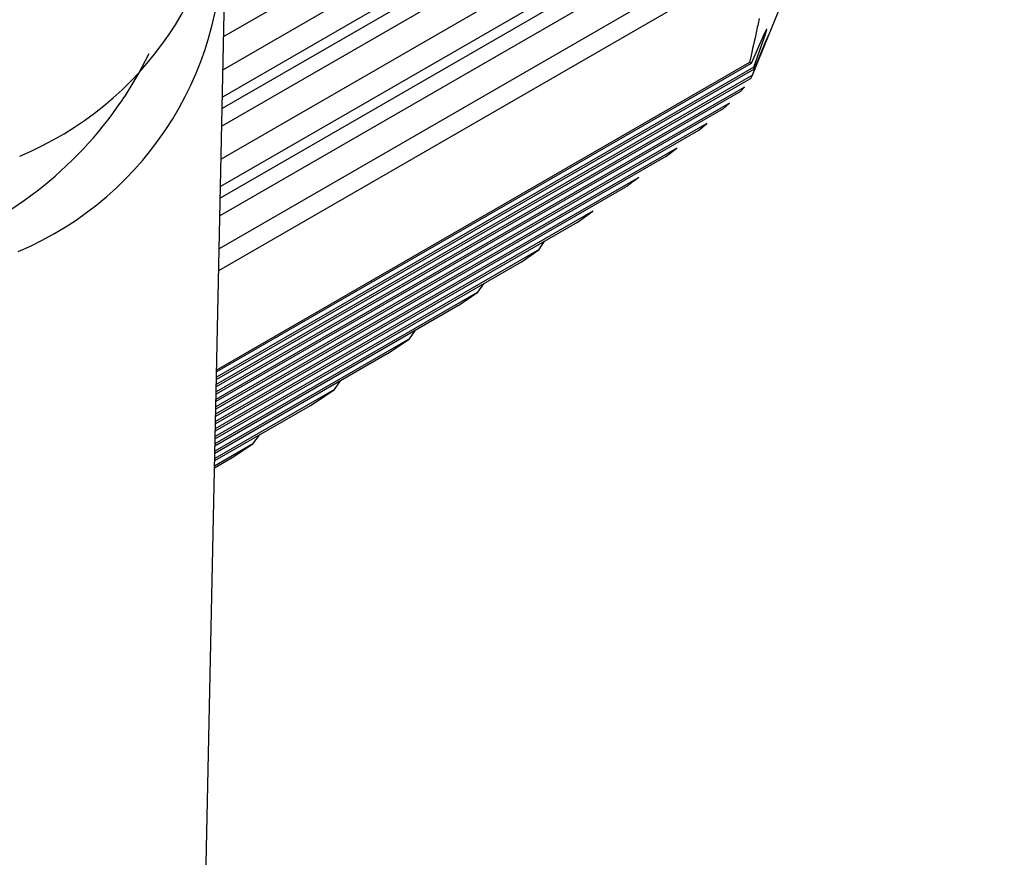
# Model space of a CAD drawing. Units: millimetres. Extents: x 0 to 841, y 0 to 594.
# Drawn here: x 301 to 310, y 152 to 159 of the extents above; entities that cross this region are included whole.
import ezdxf

# ---------------------------------------------------------------- set-up
doc = ezdxf.new("R2010")
doc.units = ezdxf.units.MM
doc.layers.add('SLD-0', color=179, linetype='Continuous')

msp = doc.modelspace()

# ---------------------------------------------------------------- linework, layer by layer
at = {"layer": 'SLD-0'}
for p, q in [((307.375, 158.3515), (309.5038, 163.5575)), ((308.0085, 161.6207), (302.8955, 158.669)), ((307.8936, 161.278), (302.8896, 158.3892)), ((307.911, 160.9625), (302.8825, 158.0596)), ((307.858, 161.0285), (302.8846, 158.1575)), ((307.8816, 160.7984), (302.8793, 157.9107)), ((307.7577, 160.4505), (302.8733, 157.6309)), ((307.7054, 160.1915), (302.8684, 157.3991)), ((307.7396, 160.1146), (302.8663, 157.3013)), ((307.6998, 159.9445), (302.8631, 157.1523)), ((307.5687, 159.5924), (302.8571, 156.8725)), ((302.8532, 156.6877), (307.515, 159.3789)), ((302.5062, 140.4562), (302.9079, 159.248)), ((307.4221, 158.7925), (307.419, 158.7776)), ((307.4252, 158.8073), (307.4221, 158.7925)), ((307.4282, 158.8221), (307.4252, 158.8073)), ((307.4063, 158.7182), (307.4031, 158.7033)), ((307.4095, 158.7331), (307.4063, 158.7182)), ((307.4127, 158.7479), (307.4095, 158.7331)), ((307.4159, 158.7628), (307.4127, 158.7479)), ((307.419, 158.7776), (307.4159, 158.7628)), ((307.4769, 158.7049), (307.4766, 158.7041)), ((307.4773, 158.7057), (307.4769, 158.7049)), ((307.4777, 158.7066), (307.4773, 158.7057)), ((307.478, 158.7074), (307.4777, 158.7066)), ((307.4782, 158.7078), (307.478, 158.7074)), ((307.4784, 158.7082), (307.4782, 158.7078)), ((307.4786, 158.7086), (307.4784, 158.7082)), ((307.4788, 158.709), (307.4786, 158.7086)), ((307.4789, 158.7094), (307.4788, 158.709)), ((307.4791, 158.7097), (307.4789, 158.7094)), ((307.4793, 158.7101), (307.4791, 158.7097)), ((307.4795, 158.7105), (307.4793, 158.7101)), ((307.4797, 158.7109), (307.4795, 158.7105)), ((307.4798, 158.7113), (307.4797, 158.7109)), ((307.48, 158.7117), (307.4798, 158.7113)), ((307.4802, 158.7121), (307.48, 158.7117)), ((307.4804, 158.7125), (307.4802, 158.7121)), ((307.4805, 158.7129), (307.4804, 158.7125)), ((307.4807, 158.7132), (307.4805, 158.7129)), ((307.4809, 158.7136), (307.4807, 158.7132)), ((307.4811, 158.714), (307.4809, 158.7136)), ((307.4812, 158.7144), (307.4811, 158.714)), ((307.4814, 158.7147), (307.4812, 158.7144)), ((307.4816, 158.7151), (307.4814, 158.7147)), ((307.4818, 158.7155), (307.4816, 158.7151)), ((307.4819, 158.7159), (307.4818, 158.7155)), ((307.4821, 158.7162), (307.4819, 158.7159)), ((307.4823, 158.7166), (307.4821, 158.7162)), ((307.4824, 158.7169), (307.4823, 158.7166)), ((307.4826, 158.7173), (307.4824, 158.7169)), ((307.4828, 158.7177), (307.4826, 158.7173)), ((307.483, 158.718), (307.4828, 158.7177)), ((307.4831, 158.7184), (307.483, 158.718)), ((307.4833, 158.7187), (307.4831, 158.7184)), ((307.4835, 158.7191), (307.4833, 158.7187)), ((307.4836, 158.7194), (307.4835, 158.7191)), ((307.4838, 158.7197), (307.4836, 158.7194)), ((307.4839, 158.7201), (307.4838, 158.7197)), ((307.4841, 158.7204), (307.4839, 158.7201)), ((307.4843, 158.7208), (307.4841, 158.7204)), ((307.4844, 158.7211), (307.4843, 158.7208)), ((307.4846, 158.7214), (307.4844, 158.7211)), ((307.4847, 158.7218), (307.4846, 158.7214)), ((307.4849, 158.7221), (307.4847, 158.7218)), ((307.4851, 158.7224), (307.4849, 158.7221)), ((307.4852, 158.7227), (307.4851, 158.7224)), ((307.4854, 158.723), (307.4852, 158.7227)), ((307.4855, 158.7234), (307.4854, 158.723)), ((307.4857, 158.7237), (307.4855, 158.7234)), ((307.4858, 158.724), (307.4857, 158.7237)), ((307.486, 158.7243), (307.4858, 158.724)), ((307.4861, 158.7246), (307.486, 158.7243)), ((307.4863, 158.7249), (307.4861, 158.7246)), ((307.4861, 158.7041), (307.4864, 158.7048)), ((307.4864, 158.7252), (307.4863, 158.7249)), ((307.4866, 158.7255), (307.4864, 158.7252)), ((307.4864, 158.7048), (307.4866, 158.7055)), ((307.4867, 158.7258), (307.4866, 158.7255)), ((307.4866, 158.7055), (307.4867, 158.7059)), ((307.4869, 158.7261), (307.4867, 158.7258)), ((307.4867, 158.7059), (307.4868, 158.7062)), ((307.4868, 158.7062), (307.487, 158.7066)), ((307.487, 158.7264), (307.4869, 158.7261)), ((307.4872, 158.7267), (307.487, 158.7264)), ((307.487, 158.7066), (307.4871, 158.7069)), ((307.4871, 158.7069), (307.4872, 158.7073)), ((307.4873, 158.7269), (307.4872, 158.7267)), ((307.4872, 158.7073), (307.4873, 158.7077)), ((307.4875, 158.7272), (307.4873, 158.7269)), ((307.4873, 158.7077), (307.4874, 158.708)), ((307.4874, 158.708), (307.4875, 158.7084)), ((307.4876, 158.7275), (307.4875, 158.7272)), ((307.4875, 158.7084), (307.4876, 158.7087)), ((307.4878, 158.7278), (307.4876, 158.7275)), ((307.4876, 158.7087), (307.4878, 158.7091)), ((307.4879, 158.728), (307.4878, 158.7278)), ((307.4878, 158.7091), (307.4879, 158.7094)), ((307.488, 158.7283), (307.4879, 158.728)), ((307.4879, 158.7094), (307.488, 158.7098)), ((307.4882, 158.7286), (307.488, 158.7283)), ((307.488, 158.7098), (307.4881, 158.7101)), ((307.4881, 158.7101), (307.4882, 158.7105)), ((307.4883, 158.7288), (307.4882, 158.7286)), ((307.4882, 158.7105), (307.4883, 158.7108)), ((307.4885, 158.7291), (307.4883, 158.7288)), ((307.4883, 158.7108), (307.4884, 158.7111)), ((307.4884, 158.7111), (307.4885, 158.7115)), ((307.4886, 158.7294), (307.4885, 158.7291)), ((307.4885, 158.7115), (307.4886, 158.7118)), ((307.4887, 158.7296), (307.4886, 158.7294)), ((307.4886, 158.7118), (307.4888, 158.7122)), ((307.4889, 158.7299), (307.4887, 158.7296)), ((307.4888, 158.7122), (307.4889, 158.7125)), ((307.489, 158.7301), (307.4889, 158.7299)), ((307.4889, 158.7125), (307.489, 158.7128)), ((307.4891, 158.7304), (307.489, 158.7301)), ((307.489, 158.7128), (307.4891, 158.7132)), ((307.4893, 158.7306), (307.4891, 158.7304)), ((307.4891, 158.7132), (307.4892, 158.7135)), ((307.4892, 158.7135), (307.4893, 158.7138)), ((307.4894, 158.7308), (307.4893, 158.7306)), ((307.4893, 158.7138), (307.4894, 158.7142)), ((307.4895, 158.7311), (307.4894, 158.7308)), ((307.4894, 158.7142), (307.4895, 158.7145)), ((307.4897, 158.7313), (307.4895, 158.7311)), ((307.4895, 158.7145), (307.4896, 158.7148)), ((307.4896, 158.7148), (307.4897, 158.7151)), ((307.4898, 158.7315), (307.4897, 158.7313)), ((307.4897, 158.7151), (307.4898, 158.7155)), ((307.4899, 158.7318), (307.4898, 158.7315)), ((307.4898, 158.7155), (307.4899, 158.7158)), ((307.49, 158.732), (307.4899, 158.7318)), ((307.4899, 158.7158), (307.49, 158.7161)), ((307.4902, 158.7322), (307.49, 158.732)), ((307.49, 158.7161), (307.4901, 158.7164)), ((307.4901, 158.7164), (307.4902, 158.7167)), ((307.4903, 158.7324), (307.4902, 158.7322)), ((307.4902, 158.7167), (307.4903, 158.7171)), ((307.4904, 158.7326), (307.4903, 158.7324)), ((307.4903, 158.7171), (307.4904, 158.7174)), ((307.4905, 158.7328), (307.4904, 158.7326)), ((307.4904, 158.7174), (307.4905, 158.7177)), ((307.4906, 158.733), (307.4905, 158.7328)), ((307.4905, 158.7177), (307.4906, 158.718)), ((307.4908, 158.7332), (307.4906, 158.733)), ((307.4906, 158.718), (307.4907, 158.7183)), ((307.4907, 158.7186), (307.4908, 158.7189)), ((307.4907, 158.7183), (307.4907, 158.7186)), ((307.4909, 158.7334), (307.4908, 158.7332)), ((307.4908, 158.7189), (307.4909, 158.7192)), ((307.4909, 158.7192), (307.491, 158.7195)), ((307.491, 158.7195), (307.4911, 158.7198)), ((307.4911, 158.7198), (307.4912, 158.7201)), ((307.4912, 158.7201), (307.4913, 158.7204)), ((307.4913, 158.7204), (307.4914, 158.7207)), ((307.4914, 158.7209), (307.4915, 158.7212)), ((307.4914, 158.7207), (307.4914, 158.7209)), ((307.4915, 158.7212), (307.4916, 158.7215)), ((307.4916, 158.7215), (307.4917, 158.7218)), ((307.4917, 158.7218), (307.4918, 158.7221)), ((307.4918, 158.7221), (307.4919, 158.7223)), ((307.4919, 158.7226), (307.492, 158.7229)), ((307.4919, 158.7223), (307.4919, 158.7226)), ((307.492, 158.7229), (307.4921, 158.7232)), ((307.4921, 158.7232), (307.4922, 158.7234)), ((307.4922, 158.7237), (307.4923, 158.724)), ((307.4922, 158.7234), (307.4922, 158.7237)), ((307.4923, 158.724), (307.4924, 158.7242)), ((307.4924, 158.7242), (307.4925, 158.7245)), ((307.4925, 158.7247), (307.4926, 158.725)), ((307.4925, 158.7245), (307.4925, 158.7247)), ((307.4926, 158.725), (307.4927, 158.7252)), ((307.4927, 158.7255), (307.4928, 158.7257)), ((307.4927, 158.7252), (307.4927, 158.7255)), ((307.4928, 158.7257), (307.4929, 158.726)), ((307.4929, 158.7262), (307.493, 158.7264)), ((307.4929, 158.726), (307.4929, 158.7262)), ((307.493, 158.7264), (307.4931, 158.7267)), ((307.4931, 158.7269), (307.4932, 158.7271)), ((307.4931, 158.7267), (307.4931, 158.7269)), ((307.4932, 158.7274), (307.4933, 158.7276)), ((307.4932, 158.7271), (307.4932, 158.7274)), ((307.4933, 158.7276), (307.4934, 158.7278)), ((307.4934, 158.728), (307.4935, 158.7282)), ((307.4934, 158.7278), (307.4934, 158.728)), ((307.4935, 158.7285), (307.4936, 158.7287)), ((307.4935, 158.7282), (307.4935, 158.7285)), ((307.4936, 158.7289), (307.4937, 158.7291)), ((307.4936, 158.7287), (307.4936, 158.7289)), ((307.4937, 158.7293), (307.4938, 158.7295)), ((307.4937, 158.7291), (307.4937, 158.7293)), ((307.4938, 158.7295), (307.4938, 158.7297)), ((307.474, 158.6983), (307.3601, 158.4416)), ((307.3713, 158.343), (307.4888, 158.6327)), ((307.3868, 158.6286), (307.3801, 158.5987)), ((307.3829, 158.4117), (307.4816, 158.6905)), ((307.4916, 158.6465), (307.385, 158.394)), ((307.3934, 158.6585), (307.3868, 158.6286)), ((307.3966, 158.6735), (307.3934, 158.6585)), ((307.3999, 158.6884), (307.3966, 158.6735)), ((307.4031, 158.7033), (307.3999, 158.6884)), ((307.4816, 158.6905), (307.4667, 158.682)), ((307.4747, 158.7), (307.474, 158.6983)), ((307.4751, 158.7008), (307.4747, 158.7)), ((307.4755, 158.7016), (307.4751, 158.7008)), ((307.4758, 158.7025), (307.4755, 158.7016)), ((307.4762, 158.7033), (307.4758, 158.7025)), ((307.4766, 158.7041), (307.4762, 158.7033)), ((307.4816, 158.6905), (307.4821, 158.6921)), ((307.4821, 158.6921), (307.4826, 158.6936)), ((307.4826, 158.6936), (307.4831, 158.6951)), ((307.4831, 158.6951), (307.4834, 158.6959)), ((307.4834, 158.6959), (307.4836, 158.6966)), ((307.4836, 158.6966), (307.4839, 158.6974)), ((307.4839, 158.6974), (307.4841, 158.6981)), ((307.4841, 158.6981), (307.4844, 158.6989)), ((307.4844, 158.6989), (307.4846, 158.6996)), ((307.4846, 158.6996), (307.4849, 158.7004)), ((307.4888, 158.6327), (307.4848, 158.6304)), ((307.4849, 158.7004), (307.4851, 158.7011)), ((307.4851, 158.7011), (307.4854, 158.7019)), ((307.4854, 158.7019), (307.4856, 158.7026)), ((307.4856, 158.7026), (307.4859, 158.7033)), ((307.4859, 158.7033), (307.4861, 158.7041)), ((307.4888, 158.6327), (307.49, 158.6357)), ((307.49, 158.6357), (307.4905, 158.6371)), ((307.4905, 158.6371), (307.4911, 158.6386)), ((307.4911, 158.6386), (307.4914, 158.6393)), ((307.4914, 158.6393), (307.4917, 158.6401)), ((307.4923, 158.6481), (307.4916, 158.6465)), ((307.4917, 158.6401), (307.492, 158.6408)), ((307.492, 158.6408), (307.4923, 158.6415)), ((307.493, 158.6497), (307.4923, 158.6481)), ((307.4923, 158.6415), (307.4926, 158.6423)), ((307.4926, 158.6423), (307.4929, 158.643)), ((307.4929, 158.643), (307.4931, 158.6437)), ((307.4933, 158.6505), (307.493, 158.6497)), ((307.4931, 158.6437), (307.4934, 158.6445)), ((307.4936, 158.6513), (307.4933, 158.6505)), ((307.4934, 158.6445), (307.4937, 158.6452)), ((307.494, 158.6521), (307.4936, 158.6513)), ((307.4937, 158.6452), (307.494, 158.6459)), ((307.4943, 158.6529), (307.494, 158.6521)), ((307.494, 158.6459), (307.4943, 158.6466)), ((307.4946, 158.6536), (307.4943, 158.6529)), ((307.4943, 158.6466), (307.4946, 158.6473)), ((307.495, 158.6544), (307.4946, 158.6536)), ((307.4946, 158.6473), (307.4948, 158.6481)), ((307.4948, 158.6481), (307.4951, 158.6488)), ((307.4953, 158.6552), (307.495, 158.6544)), ((307.4951, 158.6488), (307.4954, 158.6495)), ((307.4956, 158.656), (307.4953, 158.6552)), ((307.4954, 158.6495), (307.4957, 158.6502)), ((307.496, 158.6568), (307.4956, 158.656)), ((307.4957, 158.6502), (307.496, 158.6509)), ((307.4961, 158.6571), (307.496, 158.6568)), ((307.496, 158.6509), (307.4962, 158.6516)), ((307.4963, 158.6575), (307.4961, 158.6571)), ((307.4962, 158.6516), (307.4965, 158.6523)), ((307.4964, 158.6579), (307.4963, 158.6575)), ((307.4966, 158.6583), (307.4964, 158.6579)), ((307.4965, 158.6523), (307.4968, 158.653)), ((307.4968, 158.6587), (307.4966, 158.6583)), ((307.4969, 158.659), (307.4968, 158.6587)), ((307.4968, 158.653), (307.497, 158.6537)), ((307.4971, 158.6594), (307.4969, 158.659)), ((307.497, 158.6537), (307.4973, 158.6543)), ((307.4972, 158.6598), (307.4971, 158.6594)), ((307.4974, 158.6602), (307.4972, 158.6598)), ((307.4973, 158.6543), (307.4974, 158.6547)), ((307.4976, 158.6605), (307.4974, 158.6602)), ((307.4974, 158.6547), (307.4976, 158.655)), ((307.4977, 158.6609), (307.4976, 158.6605)), ((307.4976, 158.655), (307.4977, 158.6554)), ((307.4979, 158.6613), (307.4977, 158.6609)), ((307.4977, 158.6554), (307.4978, 158.6557)), ((307.4978, 158.6557), (307.498, 158.656)), ((307.498, 158.6616), (307.4979, 158.6613)), ((307.4982, 158.662), (307.498, 158.6616)), ((307.498, 158.656), (307.4981, 158.6564)), ((307.4981, 158.6564), (307.4982, 158.6567)), ((307.4984, 158.6624), (307.4982, 158.662)), ((307.4982, 158.6567), (307.4984, 158.657)), ((307.4985, 158.6627), (307.4984, 158.6624)), ((307.4984, 158.657), (307.4985, 158.6574)), ((307.4987, 158.6631), (307.4985, 158.6627)), ((307.4985, 158.6574), (307.4986, 158.6577)), ((307.4986, 158.6577), (307.4987, 158.658)), ((307.4988, 158.6635), (307.4987, 158.6631)), ((307.4987, 158.658), (307.4989, 158.6584)), ((307.499, 158.6638), (307.4988, 158.6635)), ((307.4989, 158.6584), (307.499, 158.6587)), ((307.4991, 158.6642), (307.499, 158.6638)), ((307.499, 158.6587), (307.4991, 158.659)), ((307.4993, 158.6645), (307.4991, 158.6642)), ((307.4991, 158.659), (307.4993, 158.6593)), ((307.4994, 158.6649), (307.4993, 158.6645)), ((307.4993, 158.6593), (307.4994, 158.6597)), ((307.4996, 158.6652), (307.4994, 158.6649)), ((307.4994, 158.6597), (307.4995, 158.66)), ((307.4995, 158.66), (307.4996, 158.6603)), ((307.4997, 158.6656), (307.4996, 158.6652)), ((307.4996, 158.6603), (307.4998, 158.6606)), ((307.4999, 158.6659), (307.4997, 158.6656)), ((307.4998, 158.6606), (307.4999, 158.6609)), ((307.5, 158.6663), (307.4999, 158.6659)), ((307.4999, 158.6609), (307.5, 158.6613)), ((307.5002, 158.6666), (307.5, 158.6663)), ((307.5, 158.6613), (307.5001, 158.6616)), ((307.5001, 158.6616), (307.5002, 158.6619)), ((307.5003, 158.6669), (307.5002, 158.6666)), ((307.5002, 158.6619), (307.5004, 158.6622)), ((307.5005, 158.6673), (307.5003, 158.6669)), ((307.5004, 158.6622), (307.5005, 158.6625)), ((307.5006, 158.6676), (307.5005, 158.6673)), ((307.5005, 158.6625), (307.5006, 158.6628)), ((307.5007, 158.6679), (307.5006, 158.6676)), ((307.5006, 158.6628), (307.5007, 158.6631)), ((307.5009, 158.6683), (307.5007, 158.6679)), ((307.5007, 158.6631), (307.5008, 158.6634)), ((307.5008, 158.6634), (307.5009, 158.6637)), ((307.501, 158.6686), (307.5009, 158.6683)), ((307.5009, 158.6637), (307.5011, 158.664)), ((307.5012, 158.6689), (307.501, 158.6686)), ((307.5011, 158.664), (307.5012, 158.6643)), ((307.5013, 158.6693), (307.5012, 158.6689)), ((307.5012, 158.6643), (307.5013, 158.6646)), ((307.5014, 158.6696), (307.5013, 158.6693)), ((307.5013, 158.6646), (307.5014, 158.6649)), ((307.5016, 158.6699), (307.5014, 158.6696)), ((307.5014, 158.6649), (307.5015, 158.6652)), ((307.5015, 158.6652), (307.5016, 158.6655)), ((307.5017, 158.6702), (307.5016, 158.6699)), ((307.5016, 158.6655), (307.5017, 158.6658)), ((307.5019, 158.6705), (307.5017, 158.6702)), ((307.5017, 158.6658), (307.5019, 158.6661)), ((307.502, 158.6708), (307.5019, 158.6705)), ((307.5019, 158.6661), (307.502, 158.6664)), ((307.5021, 158.6711), (307.502, 158.6708)), ((307.502, 158.6664), (307.5021, 158.6666)), ((307.5023, 158.6714), (307.5021, 158.6711)), ((307.5021, 158.6666), (307.5022, 158.6669)), ((307.5022, 158.6669), (307.5023, 158.6672)), ((307.5024, 158.6717), (307.5023, 158.6714)), ((307.5023, 158.6672), (307.5024, 158.6675)), ((307.5025, 158.672), (307.5024, 158.6717)), ((307.5024, 158.6675), (307.5025, 158.6677)), ((307.5027, 158.6723), (307.5025, 158.672)), ((307.5025, 158.6677), (307.5026, 158.668)), ((307.5026, 158.668), (307.5027, 158.6683)), ((307.5028, 158.6726), (307.5027, 158.6723)), ((307.5027, 158.6683), (307.5028, 158.6686)), ((307.5029, 158.6729), (307.5028, 158.6726)), ((307.5028, 158.6686), (307.5029, 158.6688)), ((307.503, 158.6732), (307.5029, 158.6729)), ((307.5029, 158.6688), (307.503, 158.6691)), ((307.5032, 158.6735), (307.503, 158.6732)), ((307.503, 158.6691), (307.5031, 158.6694)), ((307.5031, 158.6694), (307.5032, 158.6696)), ((307.5033, 158.6738), (307.5032, 158.6735)), ((307.5032, 158.6696), (307.5033, 158.6699)), ((307.5034, 158.6741), (307.5033, 158.6738)), ((307.5033, 158.6699), (307.5034, 158.6701)), ((307.5035, 158.6743), (307.5034, 158.6741)), ((307.5034, 158.6701), (307.5035, 158.6704)), ((307.5037, 158.6746), (307.5035, 158.6743)), ((307.5035, 158.6704), (307.5036, 158.6706)), ((307.5036, 158.6706), (307.5037, 158.6709)), ((307.5038, 158.6749), (307.5037, 158.6746)), ((307.5037, 158.6709), (307.5038, 158.6711)), ((307.5039, 158.6751), (307.5038, 158.6749)), ((307.5038, 158.6711), (307.5039, 158.6714)), ((307.504, 158.6754), (307.5039, 158.6751)), ((307.5039, 158.6714), (307.504, 158.6716)), ((307.5041, 158.6757), (307.504, 158.6754)), ((307.504, 158.6716), (307.5041, 158.6719)), ((307.5042, 158.6759), (307.5041, 158.6757)), ((307.5041, 158.6721), (307.5042, 158.6723)), ((307.5041, 158.6719), (307.5041, 158.6721)), ((307.5043, 158.6762), (307.5042, 158.6759)), ((307.5042, 158.6723), (307.5043, 158.6726)), ((307.5045, 158.6764), (307.5043, 158.6762)), ((307.5043, 158.6726), (307.5044, 158.6728)), ((307.5044, 158.6728), (307.5045, 158.673)), ((307.5046, 158.6767), (307.5045, 158.6764)), ((307.5045, 158.673), (307.5046, 158.6733)), ((307.5047, 158.6769), (307.5046, 158.6767)), ((307.5046, 158.6733), (307.5047, 158.6735)), ((307.5048, 158.6772), (307.5047, 158.6769)), ((307.5047, 158.6737), (307.5048, 158.6739)), ((307.5047, 158.6735), (307.5047, 158.6737)), ((307.5049, 158.6774), (307.5048, 158.6772)), ((307.5048, 158.6739), (307.5049, 158.6741)), ((307.505, 158.6776), (307.5049, 158.6774)), ((307.5049, 158.6741), (307.505, 158.6744)), ((307.5051, 158.6779), (307.505, 158.6776)), ((307.505, 158.6744), (307.5051, 158.6746)), ((307.5052, 158.6781), (307.5051, 158.6779)), ((307.5051, 158.6748), (307.5052, 158.675)), ((307.5051, 158.6746), (307.5051, 158.6748)), ((307.5053, 158.6783), (307.5052, 158.6781)), ((307.5052, 158.675), (307.5053, 158.6752)), ((307.5054, 158.6785), (307.5053, 158.6783)), ((307.5053, 158.6752), (307.5054, 158.6754)), ((307.5055, 158.6787), (307.5054, 158.6785)), ((307.5054, 158.6754), (307.5054, 158.6756)), ((307.5056, 158.6789), (307.5055, 158.6787)), ((307.5057, 158.6792), (307.5056, 158.6789)), ((307.5058, 158.6794), (307.5057, 158.6792)), ((307.5059, 158.6796), (307.5058, 158.6794)), ((307.3667, 158.5388), (307.36, 158.5088)), ((307.3735, 158.5688), (307.3667, 158.5388)), ((307.3801, 158.5987), (307.3735, 158.5688)), ((307.36, 158.5088), (307.3465, 158.4488)), ((307.385, 158.394), (302.8335, 155.7664)), ((307.3829, 158.4117), (302.8339, 155.7856)), ((307.3601, 158.4416), (302.8348, 155.8292)), ((307.3465, 158.4488), (302.8352, 155.8445)), ((307.3601, 158.4416), (307.3465, 158.4488)), ((307.385, 158.394), (307.3829, 158.4117)), ((307.3568, 158.3157), (302.8321, 155.7036)), ((307.3713, 158.343), (302.8326, 155.7228)), ((307.3568, 158.3157), (307.3713, 158.343)), ((307.3037, 158.242), (302.8312, 155.66)), ((307.2713, 158.2043), (307.3037, 158.242)), ((307.2713, 158.2043), (302.8308, 155.6409)), ((307.125, 158.0578), (302.8295, 155.5781)), ((307.1763, 158.1064), (302.8299, 155.5973)), ((307.125, 158.0578), (307.1763, 158.1064)), ((306.915, 157.8746), (302.8281, 155.5153)), ((306.986, 157.9346), (302.8285, 155.5345)), ((306.915, 157.8746), (306.986, 157.9346)), ((306.7306, 157.7251), (302.8272, 155.4717)), ((306.6393, 157.6534), (306.7306, 157.7251)), ((306.6393, 157.6534), (302.8268, 155.4525)), ((306.4086, 157.4772), (302.8258, 155.4089)), ((306.3776, 157.454), (306.381, 157.4566)), ((306.381, 157.4566), (306.3845, 157.4591)), ((306.3845, 157.4591), (306.3879, 157.4617)), ((306.3879, 157.4617), (306.3948, 157.4669)), ((306.3948, 157.4669), (306.4017, 157.472)), ((306.4017, 157.472), (306.4086, 157.4772)), ((306.2969, 157.3938), (302.8254, 155.3897)), ((306.2969, 157.3938), (306.3005, 157.3964)), ((306.3005, 157.3964), (306.304, 157.3991)), ((306.304, 157.3991), (306.3076, 157.4017)), ((306.3076, 157.4017), (306.3094, 157.4031)), ((306.3094, 157.4031), (306.3112, 157.4044)), ((306.3112, 157.4044), (306.3129, 157.4057)), ((306.3129, 157.4057), (306.3147, 157.407)), ((306.3147, 157.407), (306.3165, 157.4083)), ((306.3165, 157.4083), (306.3183, 157.4097)), ((306.3183, 157.4097), (306.3218, 157.4123)), ((306.3218, 157.4123), (306.3253, 157.4149)), ((306.3253, 157.4149), (306.3289, 157.4175)), ((306.3289, 157.4175), (306.3324, 157.4202)), ((306.3324, 157.4202), (306.3359, 157.4228)), ((306.3359, 157.4228), (306.3394, 157.4254)), ((306.3394, 157.4254), (306.3429, 157.428)), ((306.3429, 157.428), (306.3464, 157.4306)), ((306.3464, 157.4306), (306.3499, 157.4332)), ((306.3499, 157.4332), (306.3533, 157.4358)), ((306.3533, 157.4358), (306.3568, 157.4384)), ((306.3568, 157.4384), (306.3603, 157.441)), ((306.3603, 157.441), (306.3638, 157.4436)), ((306.3638, 157.4436), (306.3672, 157.4462)), ((306.3672, 157.4462), (306.3707, 157.4488)), ((306.3707, 157.4488), (306.3741, 157.4514)), ((306.3741, 157.4514), (306.3776, 157.454)), ((306.0199, 157.1908), (302.8245, 155.3461)), ((305.888, 157.0957), (306.0199, 157.1908)), ((305.888, 157.0957), (302.8241, 155.327)), ((305.5656, 156.8665), (305.6122, 156.9365)), ((305.5656, 156.8665), (302.8232, 155.2834)), ((305.4139, 156.76), (305.5656, 156.8665)), ((305.4139, 156.76), (302.8227, 155.2642)), ((305.0475, 156.5055), (305.0965, 156.5768)), ((305.0475, 156.5055), (302.8218, 155.2206)), ((304.8769, 156.388), (305.0475, 156.5055)), ((304.8769, 156.388), (302.8214, 155.2014)), ((304.4687, 156.1093), (304.5197, 156.1818)), ((304.4687, 156.1093), (302.8205, 155.1578)), ((304.2802, 155.9815), (304.4687, 156.1093)), ((304.2802, 155.9815), (302.8201, 155.1386)), ((303.8326, 155.6801), (303.8854, 155.7536)), ((303.8326, 155.6801), (302.8191, 155.095)), ((303.6274, 155.5427), (303.8326, 155.6801)), ((303.6274, 155.5427), (302.8187, 155.0758)), ((303.1433, 155.2201), (303.1975, 155.2945)), ((303.1433, 155.2201), (302.8178, 155.0322)), ((302.9677, 155.1036), (303.1433, 155.2201)), ((302.8175, 155.0169), (302.9677, 155.1036))]:
    msp.add_line(p, q, dxfattribs=at)
for centre, radius, start, end in [((300.0867, 160.2788), 2.8353, 292.42835, 359.12513), ((300.0538, 159.4538), 2.8289, 292.93387, 3.98553), ((299.3151, 159.9629), 3.2803, 297.20747, 334.01187)]:
    msp.add_arc(centre, radius, start, end, dxfattribs=at)

doc.saveas('drawing.dxf')
